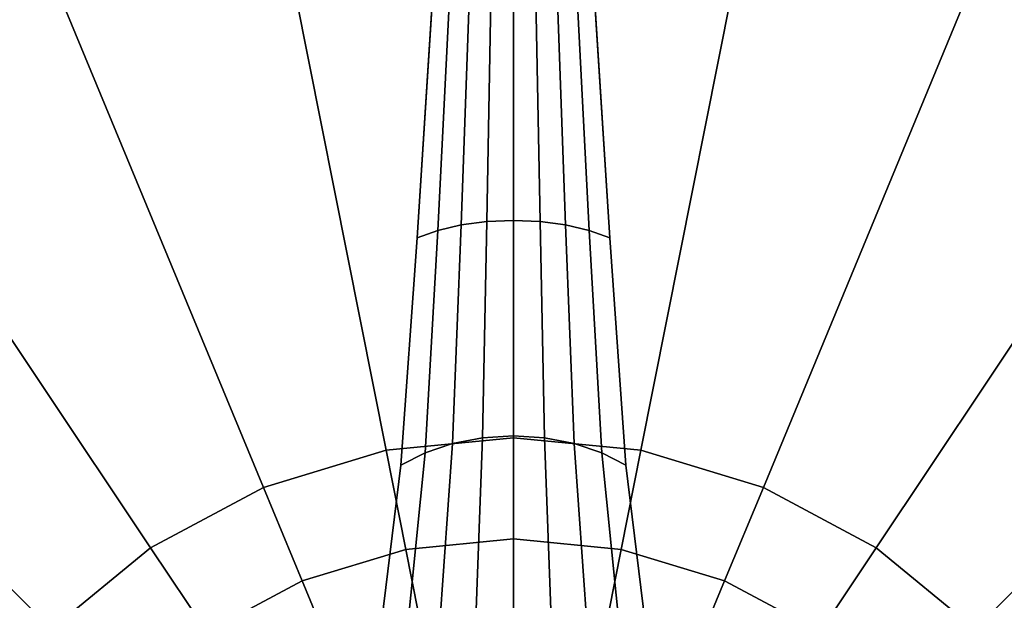
# Model space of a CAD drawing. Units: inches. Extents: x -2 to 135, y -6 to 182.
# Drawn here: x 71 to 75, y 94 to 97 of the extents above; entities that cross this region are included whole.
import ezdxf

# ---------------------------------------------------------------- set-up
doc = ezdxf.new("R2010")
doc.units = ezdxf.units.IN
doc.header["$MEASUREMENT"] = 0
doc.layers.get('0').update_dxf_attribs({"lineweight": 30})
doc.layers.add('TABLE-BASE', color=6, linetype='Continuous')
doc.layers.add('TABLE-LAMTOP', color=6, linetype='Continuous')

# ---------------------------------------------------------------- blocks, each defined once
blk = doc.blocks.new('L5452L_0T')
at = {"layer": 'TABLE-BASE'}
for points in [[(2.0329, 2.0329, 15.346), (1.5973, 2.3905, 15.346), (3.0556, 4.5731, 15.346), (3.8891, 3.8891, 15.346)], [(2.3905, 1.5973, 15.346), (2.0329, 2.0329, 15.346), (3.8891, 3.8891, 15.346), (4.5731, 3.0556, 15.346)], [(2.6562, 1.1002, 15.346), (2.3905, 1.5973, 15.346), (4.5731, 3.0556, 15.346), (5.0813, 2.1048, 15.346)], [(2.8198, 0.5609, 15.346), (2.6562, 1.1002, 15.346), (5.0813, 2.1048, 15.346), (5.3943, 1.073, 15.346)], [(2.3905, 1.5973, 15.346), (2.0204, 1.35, 15.2959), (1.7182, 1.7182, 15.2959), (2.0329, 2.0329, 15.346)], [(2.6562, 1.1002, 15.346), (2.245, 0.9299, 15.2959), (2.0204, 1.35, 15.2959), (2.3905, 1.5973, 15.346)], [(2.245, 0.9299, 15.2959), (1.8544, 0.7681, 15.1479), (1.669, 1.1152, 15.1479), (2.0204, 1.35, 15.2959)], [(2.8198, 0.5609, 15.346), (2.3833, 0.4741, 15.2959), (2.245, 0.9299, 15.2959), (2.6562, 1.1002, 15.346)], [(2.875, 0, 15.346), (2.8198, 0.5609, 15.346), (5.3943, 1.073, 15.346), (5.5, 0, 15.346)], [(2.3833, 0.4741, 15.2959), (1.9687, 0.3916, 15.1479), (1.8544, 0.7681, 15.1479), (2.245, 0.9299, 15.2959)], [(1.8962, 0.601, 2.7077), (1.9788, 0.4722, 2.7736), (2.809, 0.3889, 1.979), (2.7547, 0.495, 1.9109)], [(2.875, 0, 15.346), (2.43, 0, 15.2959), (2.3833, 0.4741, 15.2959), (2.8198, 0.5609, 15.346)], [(2.7547, 0.495, 1.9109), (2.809, 0.3889, 1.979), (3.7867, 0.3333, 1.3845), (3.7543, 0.4243, 1.3172)], [(2.43, 0, 15.2959), (2.0072, 0, 15.1479), (1.9687, 0.3916, 15.1479), (2.3833, 0.4741, 15.2959)], [(1.9788, 0.4722, 2.7736), (2.0403, 0.3253, 2.8226), (2.8493, 0.2679, 2.0296), (2.809, 0.3889, 1.979)], [(3.7543, 0.4243, 1.3172), (3.7867, 0.3333, 1.3845), (4.8686, 0.2778, 1.0236), (4.8548, 0.3536, 0.963)], [(2.809, 0.3889, 1.979), (2.8493, 0.2679, 2.0296), (3.8108, 0.2296, 1.4344), (3.7867, 0.3333, 1.3845)], [(2.0403, 0.3253, 2.8226), (2.0781, 0.1658, 2.8528), (2.8742, 0.1366, 2.0607), (2.8493, 0.2679, 2.0296)], [(3.7867, 0.3333, 1.3845), (3.8108, 0.2296, 1.4344), (4.8789, 0.1913, 1.0687), (4.8686, 0.2778, 1.0236)], [(2.8493, 0.2679, 2.0296), (2.8742, 0.1366, 2.0607), (3.8256, 0.1171, 1.4652), (3.8108, 0.2296, 1.4344)], [(3.8108, 0.2296, 1.4344), (3.8256, 0.1171, 1.4652), (4.8853, 0.0975, 1.0964), (4.8789, 0.1913, 1.0687)], [(2.0781, 0.1658, 2.8528), (2.0908, 0, 2.863), (2.8826, 0, 2.0712), (2.8742, 0.1366, 2.0607)], [(2.8742, 0.1366, 2.0607), (2.8826, 0, 2.0712), (3.8306, 0, 1.4756), (3.8256, 0.1171, 1.4652)], [(3.8256, 0.1171, 1.4652), (3.8306, 0, 1.4756), (4.8874, 0, 1.1058), (4.8853, 0.0975, 1.0964)], [(2.3833, -0.4741, 15.2959), (1.9687, -0.3916, 15.1479), (2.0072, 0, 15.1479), (2.43, 0, 15.2959)], [(2.0908, 0, 2.863), (2.0781, -0.1658, 2.8528), (2.8742, -0.1366, 2.0607), (2.8826, 0, 2.0712)], [(2.8198, -0.5609, 15.346), (2.3833, -0.4741, 15.2959), (2.43, 0, 15.2959), (2.875, 0, 15.346)], [(2.8198, -0.5609, 15.346), (2.875, 0, 15.346), (5.5, 0, 15.346), (5.3943, -1.073, 15.346)], [(2.8826, 0, 2.0712), (2.8742, -0.1366, 2.0607), (3.8256, -0.1171, 1.4652), (3.8306, 0, 1.4756)], [(3.8306, 0, 1.4756), (3.8256, -0.1171, 1.4652), (4.8853, -0.0975, 1.0964), (4.8874, 0, 1.1058)], [(2.8742, -0.1366, 2.0607), (2.8493, -0.2679, 2.0296), (3.8108, -0.2296, 1.4344), (3.8256, -0.1171, 1.4652)], [(3.8256, -0.1171, 1.4652), (3.8108, -0.2296, 1.4344), (4.8789, -0.1913, 1.0687), (4.8853, -0.0975, 1.0964)], [(2.0781, -0.1658, 2.8528), (2.0403, -0.3253, 2.8226), (2.8493, -0.2679, 2.0296), (2.8742, -0.1366, 2.0607)], [(3.8108, -0.2296, 1.4344), (3.7867, -0.3333, 1.3845), (4.8686, -0.2778, 1.0236), (4.8789, -0.1913, 1.0687)], [(2.8493, -0.2679, 2.0296), (2.809, -0.3889, 1.979), (3.7867, -0.3333, 1.3845), (3.8108, -0.2296, 1.4344)], [(2.0403, -0.3253, 2.8226), (1.9788, -0.4722, 2.7736), (2.809, -0.3889, 1.979), (2.8493, -0.2679, 2.0296)], [(3.7867, -0.3333, 1.3845), (3.7543, -0.4243, 1.3172), (4.8548, -0.3536, 0.963), (4.8686, -0.2778, 1.0236)], [(2.809, -0.3889, 1.979), (2.7547, -0.495, 1.9109), (3.7543, -0.4243, 1.3172), (3.7867, -0.3333, 1.3845)], [(1.9788, -0.4722, 2.7736), (1.8962, -0.601, 2.7077), (2.7547, -0.495, 1.9109), (2.809, -0.3889, 1.979)], [(2.245, -0.9299, 15.2959), (1.8544, -0.7681, 15.1479), (1.9687, -0.3916, 15.1479), (2.3833, -0.4741, 15.2959)], [(2.6562, -1.1002, 15.346), (2.245, -0.9299, 15.2959), (2.3833, -0.4741, 15.2959), (2.8198, -0.5609, 15.346)], [(2.6562, -1.1002, 15.346), (2.8198, -0.5609, 15.346), (5.3943, -1.073, 15.346), (5.0813, -2.1048, 15.346)], [(2.0204, -1.35, 15.2959), (1.669, -1.1152, 15.1479), (1.8544, -0.7681, 15.1479), (2.245, -0.9299, 15.2959)], [(2.3905, -1.5973, 15.346), (2.0204, -1.35, 15.2959), (2.245, -0.9299, 15.2959), (2.6562, -1.1002, 15.346)], [(2.3905, -1.5973, 15.346), (2.6562, -1.1002, 15.346), (5.0813, -2.1048, 15.346), (4.5731, -3.0556, 15.346)], [(2.0329, -2.0329, 15.346), (1.7182, -1.7182, 15.2959), (2.0204, -1.35, 15.2959), (2.3905, -1.5973, 15.346)], [(2.0329, -2.0329, 15.346), (2.3905, -1.5973, 15.346), (4.5731, -3.0556, 15.346), (3.8891, -3.8891, 15.346)], [(1.5973, -2.3905, 15.346), (2.0329, -2.0329, 15.346), (3.8891, -3.8891, 15.346), (3.0556, -4.5731, 15.346)]]:
    blk.add_3dface(points, dxfattribs=at)
for points, invisible_edges in [([(1.8962, 0.601, 2.7077), (2.7547, 0.495, 1.9109), (2.7547, 0.495, 0.2849), (1.8962, 0.601, 0.3143)], 10), ([(2.7547, 0.495, 1.9109), (3.7543, 0.4243, 1.3172), (3.7543, 0.4243, 0.2413), (2.7547, 0.495, 0.2849)], 10), ([(3.7543, 0.4243, 1.3172), (4.8548, 0.3536, 0.963), (4.8548, 0.3536, 0.2147), (3.7543, 0.4243, 0.2413)], 10), ([(4.8548, -0.3536, 0.2147), (4.8548, -0.3536, 0.963), (3.7543, -0.4243, 1.3172), (3.7543, -0.4243, 0.2413)], 5), ([(3.7543, -0.4243, 0.2413), (3.7543, -0.4243, 1.3172), (2.7547, -0.495, 1.9109), (2.7547, -0.495, 0.2849)], 5), ([(2.7547, -0.495, 0.2849), (2.7547, -0.495, 1.9109), (1.8962, -0.601, 2.7077), (1.8962, -0.601, 0.3143)], 5)]:
    blk.add_3dface(points, dxfattribs=dict(at, invisible_edges=invisible_edges))
at = {"layer": 'TABLE-LAMTOP'}
for points, invisible_edges in [([(0, 0, 16.33), (2.7625, 13.8879, 16.33), (0, 14.16, 16.33), (-2.7625, 13.8879, 16.33)], 9), ([(0, 0, 16.33), (7.8669, 11.7736, 16.33), (5.4188, 13.0821, 16.33), (2.7625, 13.8879, 16.33)], 9), ([(0, 13.2149, 15.346), (2.5781, 12.9609, 15.346), (0, 0, 15.346), (-2.5781, 12.9609, 15.346)], 6), ([(5.0571, 12.2089, 15.346), (7.3418, 10.9878, 15.346), (0, 0, 15.346), (2.5781, 12.9609, 15.346)], 6), ([(0, 0, 16.33), (11.7736, 7.8669, 16.33), (10.0126, 10.0126, 16.33), (7.8669, 11.7736, 16.33)], 9), ([(9.3443, 9.3443, 15.346), (10.9878, 7.3418, 15.346), (0, 0, 15.346), (7.3418, 10.9878, 15.346)], 6), ([(0, 0, 16.33), (13.8879, 2.7625, 16.33), (13.0821, 5.4188, 16.33), (11.7736, 7.8669, 16.33)], 9), ([(12.2089, 5.0571, 15.346), (12.9609, 2.5781, 15.346), (0, 0, 15.346), (10.9878, 7.3418, 15.346)], 6), ([(0, 0, 16.33), (13.8879, -2.7625, 16.33), (14.16, 0, 16.33), (13.8879, 2.7625, 16.33)], 9), ([(13.2149, 0, 15.346), (12.9609, -2.5781, 15.346), (0, 0, 15.346), (12.9609, 2.5781, 15.346)], 6), ([(0, 0, 16.33), (-2.7625, -13.8879, 16.33), (0, -14.16, 16.33), (2.7625, -13.8879, 16.33)], 9), ([(0, -13.2149, 15.346), (-2.5781, -12.9609, 15.346), (0, 0, 15.346), (2.5781, -12.9609, 15.346)], 6), ([(9.3443, -9.3443, 15.346), (7.3418, -10.9878, 15.346), (0, 0, 15.346), (10.9878, -7.3418, 15.346)], 6), ([(0, 0, 16.33), (7.8669, -11.7736, 16.33), (10.0126, -10.0126, 16.33), (11.7736, -7.8669, 16.33)], 9), ([(0, 0, 16.33), (2.7625, -13.8879, 16.33), (5.4188, -13.0821, 16.33), (7.8669, -11.7736, 16.33)], 9), ([(5.0571, -12.2089, 15.346), (2.5781, -12.9609, 15.346), (0, 0, 15.346), (7.3418, -10.9878, 15.346)], 6), ([(12.2089, -5.0571, 15.346), (10.9878, -7.3418, 15.346), (0, 0, 15.346), (12.9609, -2.5781, 15.346)], 6), ([(0, 0, 16.33), (11.7736, -7.8669, 16.33), (13.0821, -5.4188, 16.33), (13.8879, -2.7625, 16.33)], 9)]:
    blk.add_3dface(points, dxfattribs=dict(at, invisible_edges=invisible_edges))

msp = doc.modelspace()

# ---------------------------------------------------------------- block references
at = {"rotation": 89.99999999999999}
msp.add_blockref('L5452L_0T', (72.7776, 92.1782), dxfattribs=at)

doc.saveas('drawing.dxf')
